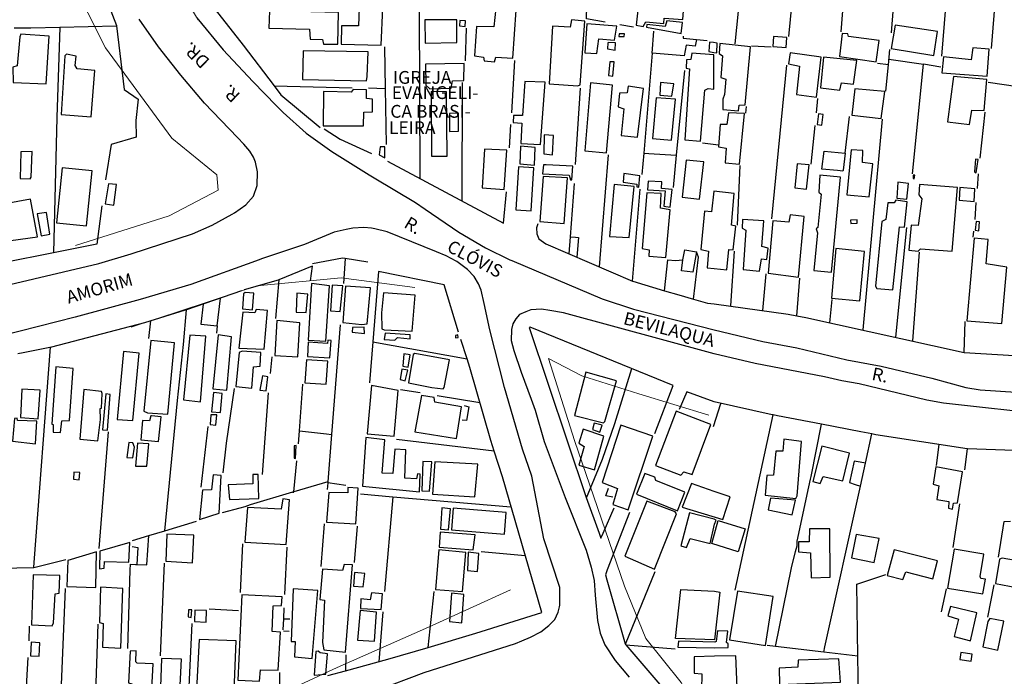
# Model space of a CAD drawing. Units: metres. Extents: x 283102 to 285739, y 1674251 to 1677044.
# Drawn here: x 284428 to 284620, y 1674842 to 1674970 of the extents above; entities that cross this region are included whole.
import ezdxf

# ---------------------------------------------------------------- set-up
doc = ezdxf.new("R2010")
doc.units = ezdxf.units.M
doc.header["$MEASUREMENT"] = 0
doc.layers.add('P-Lim_trac_viario', color=1, linetype='Continuous', lineweight=20)
for name, color, linetype in [('V-EDIFICACAO', 7, 'Continuous'), ('V-LOTE', 1, 'Continuous'), ('V-NOME_DOS_LOGRADOUROS', 7, 'Continuous'), ('V-QUADRA', 2, 'Continuous')]:
    doc.layers.add(name, color=color, linetype=linetype)
doc.styles.add('DIMLOTE', font='romans.shx')

msp = doc.modelspace()

# ---------------------------------------------------------------- linework, layer by layer
at = {"layer": 'P-Lim_trac_viario'}
for points in [[(284438.707, 1674925.954), (284457.044, 1674931.731), (284466.57, 1674936.71), (284466.344, 1674939.72), (284457.532, 1674946.921), (284444.554, 1674964.567), (284434.139, 1674985.229), (284429.764, 1675005.305), (284428.619, 1675018.056)], [(284462.671, 1674970.005), (284453.639, 1674984.856), (284447.859, 1675001.803), (284446.25, 1675018.735), (284479.2, 1675018.924), (284491.27, 1675018.33)], [(284505.037, 1674917.753), (284490.649, 1674919.63), (284474.167, 1674918.021), (284449.567, 1674909.941)], [(284651.675, 1674777.034), (284605.229, 1674747.51), (284561.334, 1674719.144), (284547.638, 1674714.171), (284539.522, 1674716.731), (284535.117, 1674721.616), (284534.197, 1674729.727), (284536.986, 1674736.924), (284546.746, 1674745.262), (284557.2, 1674756.609), (284565.106, 1674769.829), (284570.927, 1674786.642), (284571.645, 1674801.722), (284569.341, 1674814.714), (284563.788, 1674828.291), (284557.073, 1674840.589), (284550.123, 1674849.188), (284545.956, 1674859.393), (284536.24, 1674887.825), (284531.16, 1674903.831), (284537.656, 1674900.463), (284548.791, 1674896.969), (284562.476, 1674892.773)], [(284337.625, 1674867.447), (284356.873, 1674849.334), (284367.3, 1674838.881), (284383.528, 1674828.651), (284398.84, 1674822.022), (284416.937, 1674819.22), (284442.001, 1674822.79), (284462.2, 1674830.645), (284489.836, 1674843.481), (284507.716, 1674851.35), (284523.735, 1674858.64)]]:
    msp.add_lwpolyline(points, dxfattribs=at)
at = {"layer": 'V-EDIFICACAO'}
for points in [[(284494.167, 1674972.359), (284493.997, 1674968.819), (284490.667, 1674968.818), (284490.647, 1674965.228), (284498.467, 1674965.039), (284498.767, 1674972.329), (284494.167, 1674972.359)], [(284520.857, 1674972.259), (284520.427, 1674968.649), (284517.057, 1674968.679), (284516.697, 1674962.959), (284518.457, 1674962.699), (284518.587, 1674961.979), (284520.567, 1674961.829), (284520.827, 1674962.699), (284524.187, 1674962.549), (284524.837, 1674971.909), (284520.857, 1674972.259)], [(284548.997, 1674972.75), (284548.627, 1674972.5), (284548.287, 1674968.97), (284549.657, 1674968.71), (284550.117, 1674969.59), (284553.657, 1674969.26), (284553.747, 1674970.34), (284557.347, 1674970.04), (284557.517, 1674971.76), (284548.997, 1674972.75)], [(284476.617, 1674971.788), (284476.517, 1674968.378), (284484.407, 1674968.188), (284484.577, 1674966.218), (284486.967, 1674966.148), (284487.177, 1674965.258), (284489.957, 1674965.248), (284490.127, 1674971.468), (284476.617, 1674971.788)], [(284506.997, 1674969.979), (284507.027, 1674965.479), (284513.247, 1674965.559), (284513.217, 1674970.029), (284506.997, 1674969.979)], [(284535.657, 1674970.03), (284535.367, 1674968.57), (284531.917, 1674968.77), (284531.237, 1674957.499), (284536.847, 1674957.1), (284537.287, 1674957.3), (284538.207, 1674969.73), (284535.657, 1674970.03)], [(284513.777, 1674969.849), (284513.737, 1674968.809), (284514.867, 1674968.729), (284514.887, 1674969.779), (284513.777, 1674969.849)], [(284538.617, 1674969.21), (284538.207, 1674963.56), (284540.547, 1674963.4), (284540.947, 1674966.3), (284544.057, 1674966.02), (284544.457, 1674968.74), (284538.617, 1674969.21)], [(284554.267, 1674969.83), (284553.957, 1674968.68), (284550.347, 1674969.07), (284550.257, 1674968.6), (284557.047, 1674967.33), (284557.287, 1674969.48), (284554.267, 1674969.83)], [(284598.877, 1674968.971), (284598.067, 1674964.401), (284606.417, 1674963.051), (284607.147, 1674967.721), (284598.877, 1674968.971)], [(284428.067, 1674967.207), (284427.847, 1674966.707), (284427.307, 1674961.027), (284426.487, 1674960.777), (284426.527, 1674957.747), (284433.017, 1674957.497), (284433.577, 1674966.837), (284428.067, 1674967.207)], [(284544.917, 1674967.28), (284544.887, 1674966.75), (284545.917, 1674966.72), (284545.957, 1674967.24), (284544.917, 1674967.28)], [(284575.107, 1674966.781), (284574.937, 1674964.801), (284577.557, 1674964.571), (284577.667, 1674966.531), (284575.107, 1674966.781)], [(284589.757, 1674966.721), (284589.597, 1674967.291), (284588.477, 1674967.351), (284587.967, 1674962.831), (284595.157, 1674961.791), (284595.757, 1674966.001), (284589.757, 1674966.721)], [(284542.837, 1674965.61), (284542.717, 1674965.5), (284542.627, 1674964.36), (284544.127, 1674964.09), (284544.237, 1674965.49), (284542.837, 1674965.61)], [(284563.407, 1674963.62), (284564.017, 1674963.55), (284564.107, 1674965.47), (284563.397, 1674965.56), (284562.597, 1674965.64), (284562.427, 1674963.8), (284563.407, 1674963.62)], [(284564.627, 1674965.41), (284564.447, 1674963.42), (284565.137, 1674963), (284564.777, 1674958.74), (284565.797, 1674958.4), (284565.537, 1674955.42), (284565.177, 1674954.51), (284565.177, 1674952.46), (284568.257, 1674952.21), (284568.397, 1674953.33), (284569.547, 1674953.38), (284570.567, 1674964.76), (284564.627, 1674965.41)], [(284608.287, 1674962.771), (284607.987, 1674959.641), (284616.857, 1674958.972), (284617.197, 1674964.292), (284614.047, 1674964.522), (284613.687, 1674962.211), (284608.287, 1674962.771)], [(284436.977, 1674963.277), (284436.647, 1674962.997), (284435.887, 1674951.527), (284441.797, 1674951.057), (284442.467, 1674960.127), (284439.017, 1674960.407), (284438.637, 1674961.107), (284438.827, 1674962.887), (284436.977, 1674963.277)], [(284483.217, 1674963.918), (284483.087, 1674958.338), (284495.547, 1674958.119), (284495.707, 1674958.909), (284495.917, 1674963.739), (284483.217, 1674963.918)], [(284563.417, 1674956.49), (284563.407, 1674963.15), (284559.147, 1674963.5), (284558.937, 1674962.27), (284558.097, 1674962.17), (284558.007, 1674960.54), (284558.687, 1674960.44), (284557.777, 1674946.54), (284560.817, 1674946.29), (284561.687, 1674956.25), (284562.307, 1674956.62), (284563.417, 1674956.49)], [(284578.337, 1674963.531), (284578.007, 1674961.391), (284580.187, 1674960.961), (284579.557, 1674955.391), (284583.497, 1674954.901), (284584.417, 1674962.711), (284578.337, 1674963.531)], [(284584.867, 1674962.691), (284584.287, 1674956.751), (284588.047, 1674956.251), (284588.347, 1674957.701), (284590.727, 1674957.431), (284591.377, 1674962.081), (284584.867, 1674962.691)], [(284507.097, 1674961.329), (284507.157, 1674957.259), (284507.917, 1674956.519), (284512.147, 1674956.629), (284512.367, 1674958.109), (284514.587, 1674958.139), (284514.647, 1674961.479), (284507.097, 1674961.329)], [(284543.127, 1674961.8), (284542.867, 1674959.13), (284543.677, 1674958.99), (284543.987, 1674961.77), (284543.127, 1674961.8)], [(284610.277, 1674958.911), (284609.107, 1674950.081), (284613.377, 1674949.541), (284613.857, 1674952.341), (284616.237, 1674952.282), (284616.787, 1674958.352), (284610.277, 1674958.911)], [(284526.487, 1674957.979), (284526.037, 1674951.289), (284524.317, 1674951.299), (284524.197, 1674949.979), (284525.927, 1674949.819), (284525.727, 1674945.879), (284529.597, 1674945.669), (284530.507, 1674957.849), (284526.487, 1674957.979)], [(284539.307, 1674957.67), (284538.207, 1674944.43), (284542.487, 1674944), (284543.657, 1674957.27), (284539.307, 1674957.67)], [(284546.697, 1674957.02), (284546.497, 1674955.76), (284544.977, 1674955.71), (284544.727, 1674953.02), (284545.847, 1674952.61), (284545.357, 1674947.42), (284548.497, 1674947.09), (284549.667, 1674956.58), (284546.697, 1674957.02)], [(284553.037, 1674957.74), (284552.867, 1674955.32), (284555.207, 1674955.09), (284555.597, 1674957.51), (284553.037, 1674957.74)], [(284590.957, 1674956.521), (284590.377, 1674951.351), (284596.117, 1674950.751), (284596.817, 1674955.981), (284590.957, 1674956.521)], [(284487.147, 1674955.988), (284487.087, 1674949.328), (284495.017, 1674949.269), (284495.047, 1674951.959), (284496.777, 1674952.029), (284496.777, 1674954.489), (284495.587, 1674954.619), (284495.567, 1674956.349), (284492.987, 1674956.399), (284492.577, 1674955.859), (284487.147, 1674955.988)], [(284508.227, 1674955.989), (284508.257, 1674943.399), (284511.357, 1674943.379), (284511.187, 1674955.969), (284508.227, 1674955.989)], [(284552.157, 1674954.76), (284551.457, 1674946.83), (284555.177, 1674946.53), (284555.927, 1674954.49), (284552.157, 1674954.76)], [(284511.777, 1674951.679), (284511.807, 1674948.219), (284513.547, 1674948.269), (284513.557, 1674951.749), (284511.777, 1674951.679)], [(284566.277, 1674951.86), (284565.997, 1674949.56), (284564.667, 1674949.59), (284564.337, 1674945.19), (284565.827, 1674944.91), (284565.627, 1674942.08), (284568.477, 1674941.78), (284569.397, 1674951.68), (284566.277, 1674951.86)], [(284583.857, 1674951.621), (284583.627, 1674949.531), (284584.537, 1674949.441), (284584.777, 1674951.541), (284583.857, 1674951.621)], [(284530.317, 1674947.529), (284530.237, 1674943.799), (284531.887, 1674943.66), (284532.137, 1674947.39), (284530.317, 1674947.529)], [(284498.217, 1674945.219), (284498.057, 1674943.649), (284499.167, 1674943.049), (284499.167, 1674945.169), (284498.217, 1674945.219)], [(284525.657, 1674945.329), (284525.507, 1674941.849), (284528.417, 1674941.589), (284528.547, 1674945.089), (284525.657, 1674945.329)], [(284428.057, 1674944.227), (284427.888, 1674939.037), (284429.868, 1674938.937), (284430.038, 1674939.247), (284430.227, 1674944.267), (284428.057, 1674944.227)], [(284518.657, 1674944.749), (284518.148, 1674937.209), (284522.458, 1674936.869), (284523.017, 1674944.549), (284518.657, 1674944.749)], [(284590.257, 1674944.621), (284589.418, 1674935.841), (284593.778, 1674935.401), (284594.517, 1674941.861), (284592.497, 1674942.131), (284592.547, 1674944.481), (284590.257, 1674944.621)], [(284436.097, 1674941.127), (284435.008, 1674930.357), (284440.858, 1674929.757), (284441.957, 1674940.517), (284436.097, 1674941.127)], [(284525.247, 1674941.319), (284524.738, 1674932.919), (284527.778, 1674932.669), (284528.297, 1674941.119), (284525.247, 1674941.319)], [(284530.687, 1674941.659), (284530.147, 1674941.709), (284529.968, 1674939.919), (284535.198, 1674939.65), (284535.408, 1674938.75), (284535.718, 1674938.74), (284535.887, 1674941.42), (284530.687, 1674941.659)], [(284558.007, 1674942.59), (284557.248, 1674935.36), (284560.658, 1674934.97), (284561.457, 1674942.26), (284558.007, 1674942.59)], [(284579.687, 1674941.901), (284579.248, 1674937.181), (284581.548, 1674936.931), (284582.047, 1674941.651), (284579.687, 1674941.901)], [(284614.537, 1674942.772), (284614.347, 1674940.312), (284614.718, 1674940.092), (284615.107, 1674942.692), (284614.537, 1674942.772)], [(284530.068, 1674939.399), (284529.438, 1674930.609), (284534.218, 1674930.24), (284534.818, 1674939.12), (284530.068, 1674939.399)], [(284545.878, 1674939.98), (284545.718, 1674938.29), (284548.398, 1674937.92), (284548.398, 1674937.38), (284548.758, 1674937.34), (284549.008, 1674939.54), (284545.878, 1674939.98)], [(284584.168, 1674939.651), (284583.918, 1674936.341), (284584.428, 1674935.981), (284583.758, 1674929.471), (284583.448, 1674929.181), (284583.698, 1674928.381), (284582.968, 1674921.051), (284586.418, 1674920.711), (284588.188, 1674939.261), (284584.168, 1674939.651)], [(284602.368, 1674939.651), (284602.368, 1674939.011), (284602.598, 1674938.971), (284602.718, 1674939.641), (284602.368, 1674939.651)], [(284445.178, 1674937.987), (284444.548, 1674934.067), (284446.218, 1674933.797), (284446.718, 1674937.817), (284445.178, 1674937.987)], [(284543.968, 1674937.87), (284543.048, 1674927.71), (284546.888, 1674927.5), (284547.848, 1674937.44), (284543.968, 1674937.87)], [(284550.578, 1674938.51), (284550.498, 1674936.82), (284553.948, 1674936.58), (284553.698, 1674933.59), (284554.908, 1674933.43), (284555.278, 1674936.88), (284553.228, 1674937.04), (284553.248, 1674938.35), (284550.578, 1674938.51)], [(284599.408, 1674938.291), (284599.158, 1674935.191), (284601.128, 1674935.001), (284601.448, 1674938.051), (284599.408, 1674938.291)], [(284603.638, 1674937.811), (284603.458, 1674935.841), (284604.078, 1674935.071), (284603.358, 1674929.861), (284601.978, 1674929.901), (284601.518, 1674925.011), (284603.378, 1674924.831), (284603.838, 1674925.291), (284610.008, 1674924.801), (284611.028, 1674937.241), (284603.638, 1674937.811)], [(284611.518, 1674937.281), (284611.378, 1674934.791), (284614.268, 1674934.512), (284614.448, 1674936.992), (284611.518, 1674937.281)], [(284550.368, 1674936.23), (284549.418, 1674925.33), (284550.828, 1674925.05), (284550.748, 1674923.87), (284554.038, 1674923.56), (284554.918, 1674932.9), (284553.028, 1674933.23), (284553.128, 1674936.08), (284550.368, 1674936.23)], [(284563.448, 1674936.56), (284562.998, 1674932.52), (284561.598, 1674932.63), (284560.898, 1674925.15), (284562.388, 1674924.85), (284562.108, 1674921.54), (284563.468, 1674921.43), (284565.958, 1674921.14), (284566.378, 1674925.17), (284567.198, 1674925.08), (284567.718, 1674929.73), (284566.858, 1674929.89), (284567.428, 1674936.09), (284563.448, 1674936.56)], [(284424.968, 1674934.067), (284426.088, 1674926.897), (284431.278, 1674927.647), (284429.918, 1674934.957), (284424.968, 1674934.067)], [(284596.258, 1674930.621), (284594.998, 1674917.991), (284595.258, 1674917.541), (284598.398, 1674917.251), (284599.718, 1674929.561), (284600.708, 1674929.491), (284601.198, 1674934.451), (284598.978, 1674934.771), (284598.668, 1674934.231), (284597.428, 1674934.281), (284597.028, 1674931.021), (284596.258, 1674930.621)], [(284431.258, 1674932.127), (284431.998, 1674927.797), (284433.728, 1674928.157), (284433.068, 1674932.367), (284431.258, 1674932.127)], [(284578.378, 1674931.901), (284578.098, 1674930.491), (284574.988, 1674930.751), (284574.028, 1674920.531), (284580.008, 1674919.741), (284581.108, 1674931.591), (284578.378, 1674931.901)], [(284569.048, 1674931.02), (284568.968, 1674929.34), (284569.668, 1674928.92), (284569.158, 1674921.26), (284572.378, 1674920.93), (284572.728, 1674923.32), (284573.798, 1674923.221), (284574.068, 1674925.431), (284572.798, 1674925.75), (284573.178, 1674930.751), (284569.048, 1674931.02)], [(284590.118, 1674930.901), (284590.218, 1674930.241), (284591.458, 1674930.311), (284591.458, 1674930.941), (284590.118, 1674930.901)], [(284614.698, 1674930.642), (284614.508, 1674928.902), (284615.178, 1674928.802), (284615.368, 1674930.542), (284614.698, 1674930.642)], [(284616.658, 1674922.342), (284617.038, 1674927.112), (284614.328, 1674927.372), (284612.878, 1674911.191), (284619.698, 1674910.682), (284620.698, 1674921.722), (284616.658, 1674922.342)], [(284587.268, 1674925.331), (284586.438, 1674915.611), (284591.978, 1674915.131), (284592.878, 1674924.781), (284587.268, 1674925.331)], [(284484.158, 1674907.408), (284487.628, 1674907.258), (284488.358, 1674918.068), (284484.848, 1674918.518), (284484.158, 1674907.408)], [(284488.898, 1674918.158), (284488.518, 1674913.168), (284490.448, 1674913.018), (284490.948, 1674918.019), (284488.898, 1674918.158)], [(284491.468, 1674918.009), (284490.958, 1674910.889), (284494.648, 1674910.499), (284495.698, 1674910.649), (284496.368, 1674917.659), (284491.468, 1674918.009)], [(284471.898, 1674916.738), (284471.558, 1674916.478), (284471.378, 1674913.528), (284473.318, 1674913.348), (284473.578, 1674916.608), (284471.898, 1674916.738)], [(284481.988, 1674916.598), (284481.858, 1674912.928), (284483.788, 1674912.828), (284484.108, 1674916.438), (284481.988, 1674916.598)], [(284498.898, 1674916.659), (284498.498, 1674912.779), (284498.538, 1674909.629), (284499.048, 1674909.449), (284504.528, 1674909.179), (284505.068, 1674916.209), (284498.898, 1674916.659)], [(284471.418, 1674912.928), (284470.648, 1674905.898), (284475.578, 1674905.648), (284476.218, 1674913.238), (284474.048, 1674913.408), (284473.758, 1674912.748), (284471.418, 1674912.928)], [(284478.078, 1674911.248), (284477.658, 1674904.428), (284482.168, 1674904.168), (284482.578, 1674910.848), (284478.078, 1674911.248)], [(284461.038, 1674908.408), (284459.799, 1674895.758), (284463.129, 1674895.398), (284464.198, 1674908.198), (284461.038, 1674908.408)], [(284466.578, 1674908.448), (284465.559, 1674897.958), (284468.319, 1674897.648), (284469.208, 1674908.078), (284466.578, 1674908.448)], [(284492.858, 1674909.909), (284492.758, 1674908.969), (284495.198, 1674908.719), (284495.128, 1674909.949), (284492.858, 1674909.909)], [(284499.198, 1674908.789), (284499.008, 1674907.589), (284501.128, 1674907.409), (284501.628, 1674907.949), (284504.088, 1674907.679), (284504.078, 1674908.489), (284499.198, 1674908.789)], [(284512.988, 1674908.369), (284512.988, 1674907.919), (284513.478, 1674907.929), (284513.398, 1674908.459), (284512.988, 1674908.369)], [(284453.428, 1674907.368), (284452.089, 1674893.588), (284452.759, 1674893.248), (284456.759, 1674892.958), (284458.038, 1674906.918), (284453.428, 1674907.368)], [(284484.158, 1674907.018), (284484.058, 1674904.238), (284488.418, 1674903.958), (284488.678, 1674907.358), (284487.988, 1674907.448), (284487.928, 1674906.808), (284484.158, 1674907.018)], [(284448.118, 1674905.207), (284446.879, 1674891.947), (284449.889, 1674891.748), (284451.168, 1674904.918), (284448.118, 1674905.207)], [(284471.278, 1674905.298), (284470.718, 1674905.028), (284470.039, 1674898.378), (284473.189, 1674898.078), (284473.528, 1674902.218), (284474.788, 1674902.348), (284474.898, 1674905.038), (284471.278, 1674905.298)], [(284502.868, 1674904.739), (284502.678, 1674902.329), (284503.718, 1674902.129), (284504.088, 1674904.549), (284502.868, 1674904.739)], [(284504.988, 1674904.859), (284504.678, 1674904.649), (284503.779, 1674899.079), (284508.339, 1674898.199), (284510.539, 1674897.949), (284510.749, 1674898.189), (284511.808, 1674903.609), (284504.988, 1674904.859)], [(284483.858, 1674903.608), (284483.518, 1674899.128), (284487.719, 1674898.818), (284487.998, 1674903.308), (284483.858, 1674903.608)], [(284434.908, 1674902.197), (284434.069, 1674891.047), (284434.379, 1674890.937), (284434.329, 1674889.467), (284435.759, 1674889.407), (284436.039, 1674891.677), (284437.519, 1674891.767), (284438.238, 1674901.867), (284434.908, 1674902.197)], [(284502.498, 1674901.769), (284502.168, 1674899.719), (284503.138, 1674899.479), (284503.618, 1674901.589), (284502.498, 1674901.769)], [(284538.398, 1674901.18), (284536.239, 1674892.74), (284541.849, 1674891.29), (284542.149, 1674891.53), (284544.398, 1674899.51), (284538.398, 1674901.18)], [(284475.248, 1674900.488), (284474.759, 1674897.698), (284475.989, 1674897.548), (284476.278, 1674900.268), (284475.248, 1674900.488)], [(284428.259, 1674897.867), (284427.999, 1674892.327), (284431.449, 1674892.067), (284431.839, 1674897.647), (284428.259, 1674897.867)], [(284440.369, 1674897.827), (284439.559, 1674888.117), (284443.059, 1674887.757), (284443.599, 1674891.947), (284443.569, 1674894.107), (284443.819, 1674894.167), (284443.949, 1674897.037), (284443.789, 1674897.387), (284440.369, 1674897.827)], [(284444.649, 1674896.947), (284444.009, 1674889.937), (284444.969, 1674889.877), (284445.509, 1674896.827), (284444.649, 1674896.947)], [(284465.709, 1674897.208), (284465.259, 1674893.428), (284467.029, 1674893.288), (284467.359, 1674897.018), (284465.709, 1674897.208)], [(284496.579, 1674898.589), (284495.729, 1674889.169), (284500.949, 1674888.699), (284501.759, 1674897.599), (284496.579, 1674898.589)], [(284506.349, 1674896.649), (284505.049, 1674889.539), (284513.129, 1674888.239), (284514.139, 1674894.379), (284508.919, 1674895.299), (284508.769, 1674896.249), (284506.349, 1674896.649)], [(284556.059, 1674893.57), (284552.039, 1674882.96), (284556.999, 1674881.06), (284557.549, 1674881.74), (284559.229, 1674881.17), (284562.879, 1674890.95), (284556.059, 1674893.57)], [(284427.409, 1674891.757), (284427.309, 1674892.217), (284426.819, 1674892.147), (284426.429, 1674887.717), (284430.889, 1674887.167), (284431.139, 1674891.587), (284427.409, 1674891.757)], [(284453.549, 1674892.658), (284453.439, 1674892.658), (284453.159, 1674891.688), (284451.839, 1674891.748), (284451.499, 1674887.958), (284454.939, 1674887.618), (284455.459, 1674892.458), (284453.549, 1674892.658)], [(284465.149, 1674892.858), (284465.009, 1674890.948), (284466.129, 1674890.808), (284466.339, 1674892.868), (284465.149, 1674892.858)], [(284540.059, 1674891.22), (284539.739, 1674889.97), (284541.129, 1674889.43), (284541.599, 1674890.82), (284540.059, 1674891.22)], [(284537.929, 1674890.04), (284537.069, 1674887.29), (284538.099, 1674886.68), (284537.079, 1674883.01), (284540.119, 1674882.11), (284541.949, 1674888.67), (284537.929, 1674890.04)], [(284545.279, 1674890.8), (284541.629, 1674879.65), (284544.609, 1674878.48), (284543.679, 1674875.31), (284546.729, 1674874.29), (284551.499, 1674888.71), (284545.279, 1674890.8)], [(284449.109, 1674887.457), (284448.769, 1674884.537), (284449.909, 1674884.438), (284450.229, 1674886.528), (284449.939, 1674887.368), (284449.109, 1674887.457)], [(284450.809, 1674887.328), (284450.419, 1674882.838), (284452.659, 1674882.818), (284453.019, 1674887.178), (284450.809, 1674887.328)], [(284495.469, 1674888.389), (284494.819, 1674878.919), (284505.899, 1674877.829), (284506.039, 1674881.289), (284505.519, 1674881.309), (284505.359, 1674880.369), (284503.089, 1674880.509), (284503.259, 1674885.979), (284501.089, 1674886.159), (284500.729, 1674881.409), (284498.649, 1674881.439), (284499.159, 1674887.979), (284495.469, 1674888.389)], [(284575.579, 1674885.751), (284575.089, 1674881.031), (284573.819, 1674880.981), (284573.489, 1674877.171), (284579.429, 1674876.521), (284579.719, 1674877.021), (284580.559, 1674887.671), (284577.109, 1674888.071), (284576.899, 1674885.781), (284575.579, 1674885.751)], [(284481.419, 1674884.408), (284481.679, 1674884.328), (284481.809, 1674886.828), (284481.459, 1674886.788), (284481.419, 1674884.408)], [(284584.549, 1674886.751), (284582.799, 1674879.801), (284584.199, 1674879.441), (284584.819, 1674880.791), (284588.609, 1674879.951), (284589.959, 1674885.351), (284584.549, 1674886.751)], [(284506.579, 1674883.739), (284506.379, 1674877.999), (284507.869, 1674877.959), (284508.319, 1674883.669), (284506.579, 1674883.739)], [(284508.929, 1674883.669), (284508.439, 1674877.319), (284516.709, 1674876.799), (284517.299, 1674883.229), (284508.929, 1674883.669)], [(284438.369, 1674881.627), (284438.299, 1674880.297), (284439.429, 1674880.147), (284439.589, 1674881.557), (284438.369, 1674881.627)], [(284606.819, 1674882.711), (284606.299, 1674879.291), (284607.389, 1674878.971), (284607.009, 1674876.311), (284609.349, 1674875.931), (284609.259, 1674874.591), (284610.039, 1674874.451), (284610.249, 1674875.601), (284611.049, 1674875.661), (284611.989, 1674881.741), (284606.819, 1674882.711)], [(284465.299, 1674878.198), (284463.559, 1674878.138), (284462.939, 1674872.388), (284466.769, 1674873.638), (284467.179, 1674880.968), (284465.589, 1674881.108), (284465.299, 1674878.198)], [(284468.529, 1674879.158), (284468.789, 1674876.318), (284474.559, 1674876.508), (284474.399, 1674881.188), (284473.339, 1674881.168), (284473.369, 1674879.368), (284468.529, 1674879.158)], [(284552.089, 1674880.04), (284551.879, 1674880.68), (284549.939, 1674881.37), (284548.339, 1674877.35), (284556.329, 1674874.1), (284557.799, 1674877.71), (284552.089, 1674880.04)], [(284488.199, 1674877.698), (284487.789, 1674871.888), (284493.459, 1674871.569), (284493.969, 1674878.529), (284491.959, 1674878.629), (284491.899, 1674877.619), (284488.199, 1674877.698)], [(284565.174, 1674872.415), (284566.619, 1674876.86), (284563.529, 1674877.87), (284559.039, 1674879.43), (284557.269, 1674874.78), (284565.174, 1674872.415)], [(284472.349, 1674874.748), (284471.779, 1674867.998), (284479.899, 1674867.498), (284480.529, 1674876.268), (284479.219, 1674876.458), (284478.899, 1674874.428), (284472.349, 1674874.748)], [(284550.369, 1674875.98), (284546.039, 1674865.24), (284551.839, 1674862.71), (284556.159, 1674873.54), (284555.889, 1674873.88), (284550.369, 1674875.98)], [(284574.519, 1674876.551), (284574.079, 1674874.301), (284578.759, 1674873.301), (284579.389, 1674876.181), (284574.519, 1674876.551)], [(284510.009, 1674870.509), (284511.579, 1674870.389), (284511.989, 1674874.479), (284510.299, 1674874.679), (284510.009, 1674870.509)], [(284512.509, 1674874.629), (284512.179, 1674870.389), (284522.529, 1674869.569), (284522.829, 1674873.779), (284512.509, 1674874.629)], [(284563.529, 1674872.46), (284558.699, 1674873.72), (284556.999, 1674867.27), (284558.069, 1674866.93), (284558.789, 1674868.68), (284562.699, 1674867.73), (284563.539, 1674871.5), (284563.869, 1674872.28), (284563.529, 1674872.46)], [(284563.039, 1674867.72), (284564.279, 1674872.18), (284569.569, 1674870.56), (284568.199, 1674866.06), (284563.039, 1674867.72)], [(284509.999, 1674869.949), (284509.769, 1674866.979), (284516.389, 1674866.499), (284516.799, 1674869.429), (284509.999, 1674869.949)], [(284582.109, 1674870.601), (284582.039, 1674868.031), (284579.949, 1674868.011), (284579.959, 1674866.061), (284582.309, 1674865.891), (284582.469, 1674861.031), (284586.169, 1674861.141), (284586.099, 1674870.551), (284582.109, 1674870.601)], [(284456.559, 1674869.508), (284456.399, 1674864.258), (284461.549, 1674863.958), (284461.809, 1674869.338), (284456.559, 1674869.508)], [(284591.269, 1674869.501), (284590.299, 1674864.901), (284594.729, 1674863.981), (284595.759, 1674868.701), (284591.269, 1674869.501)], [(284437.209, 1674864.377), (284437.019, 1674859.327), (284442.679, 1674859.117), (284442.799, 1674866.087), (284437.209, 1674864.377)], [(284443.489, 1674866.247), (284443.409, 1674862.797), (284444.319, 1674862.867), (284444.379, 1674864.187), (284449.159, 1674864.067), (284449.339, 1674867.937), (284443.489, 1674866.247)], [(284509.719, 1674866.449), (284509.059, 1674858.709), (284514.349, 1674858.309), (284514.979, 1674865.989), (284509.719, 1674866.449)], [(284598.649, 1674866.451), (284597.309, 1674861.481), (284600.339, 1674860.701), (284600.939, 1674862.151), (284606.219, 1674860.801), (284607.119, 1674864.301), (284598.649, 1674866.451)], [(284610.369, 1674866.591), (284609.109, 1674859.011), (284616.02, 1674857.862), (284616.539, 1674860.752), (284615.599, 1674860.882), (284615.439, 1674861.292), (284616.169, 1674865.662), (284610.369, 1674866.591)], [(284515.459, 1674865.999), (284515.329, 1674862.419), (284517.249, 1674862.269), (284517.519, 1674865.789), (284515.459, 1674865.999)], [(284619.769, 1674864.832), (284619.249, 1674864.662), (284618.439, 1674859.882), (284622.589, 1674859.132), (284623.499, 1674864.192), (284619.769, 1674864.832)], [(284486.949, 1674862.728), (284486.48, 1674856.778), (284487.38, 1674856.618), (284486.96, 1674848.348), (284487.24, 1674846.958), (284491.49, 1674846.479), (284492.839, 1674863.529), (284491.179, 1674863.609), (284490.869, 1674862.459), (284486.949, 1674862.728)], [(284430.459, 1674861.617), (284430.1, 1674851.857), (284434.16, 1674851.607), (284434.41, 1674852.247), (284434.74, 1674857.897), (284435.54, 1674858.017), (284435.659, 1674861.437), (284430.459, 1674861.617)], [(284493.259, 1674862.029), (284493.059, 1674859.369), (284494.939, 1674859.219), (284495.249, 1674861.829), (284493.259, 1674862.029)], [(284443.599, 1674859.217), (284443.39, 1674852.307), (284444.14, 1674852.117), (284443.97, 1674847.477), (284447.55, 1674847.277), (284447.999, 1674858.937), (284443.599, 1674859.217)], [(284481.249, 1674858.858), (284480.84, 1674848.588), (284481.64, 1674848.558), (284481.53, 1674845.598), (284484.99, 1674845.268), (284486.069, 1674858.548), (284481.249, 1674858.858)], [(284563.57, 1674848.92), (284555.92, 1674849.17), (284557.009, 1674858.75), (284563.549, 1674858.4), (284564.629, 1674858.24), (284563.57, 1674848.92)], [(284568.059, 1674858.39), (284566.49, 1674848.92), (284573.51, 1674847.761), (284575.01, 1674857.331), (284568.059, 1674858.39)], [(284471.2, 1674857.668), (284470.43, 1674841.018), (284474.67, 1674840.828), (284474.85, 1674843.008), (284478.32, 1674842.968), (284478.76, 1674850.388), (284477.14, 1674850.548), (284477.31, 1674855.508), (284478.96, 1674855.598), (284479.08, 1674857.278), (284471.2, 1674857.668)], [(284496.569, 1674858.079), (284496.28, 1674856.739), (284494.47, 1674856.879), (284494.43, 1674854.999), (284498.44, 1674854.809), (284498.7, 1674857.879), (284496.569, 1674858.079)], [(284512.19, 1674857.989), (284511.78, 1674852.449), (284514.21, 1674852.229), (284514.59, 1674857.769), (284512.19, 1674857.989)], [(284460.8, 1674854.788), (284460.71, 1674853.378), (284461.29, 1674853.288), (284461.47, 1674854.738), (284460.8, 1674854.788)], [(284462.01, 1674854.708), (284461.94, 1674852.448), (284464.24, 1674852.338), (284464.34, 1674854.658), (284462.01, 1674854.708)], [(284494.34, 1674854.609), (284493.81, 1674848.849), (284497.13, 1674848.619), (284497.5, 1674854.299), (284494.34, 1674854.609)], [(284609.69, 1674855.441), (284609.18, 1674853.581), (284611.22, 1674852.941), (284610.42, 1674849.531), (284613.55, 1674848.671), (284614.79, 1674854.152), (284609.69, 1674855.441)], [(284617.39, 1674853.092), (284616.99, 1674852.482), (284616, 1674847.542), (284618.89, 1674846.892), (284620.11, 1674852.542), (284617.39, 1674853.092)], [(284563.66, 1674848.43), (284556.56, 1674848.64), (284556.43, 1674847.46), (284563.57, 1674847.36), (284566.25, 1674847.43), (284566.25, 1674848.09), (284565.92, 1674848.38), (284566.18, 1674850.62), (284564.12, 1674850.66), (284563.91, 1674848.54), (284563.66, 1674848.43)], [(284462.86, 1674848.988), (284462.37, 1674839.248), (284469.71, 1674838.948), (284470.14, 1674848.678), (284462.86, 1674848.988)], [(284430.04, 1674848.447), (284429.9, 1674845.767), (284431.61, 1674845.677), (284431.78, 1674848.337), (284430.04, 1674848.447)], [(284450.77, 1674844.328), (284450.53, 1674844.578), (284450.56, 1674846.718), (284449.39, 1674846.707), (284449.06, 1674840.507), (284449.74, 1674840.278), (284449.39, 1674832.287), (284453.23, 1674832.018), (284453.9, 1674844.178), (284450.77, 1674844.328)], [(284455.54, 1674845.278), (284455.07, 1674832.388), (284458.77, 1674832.288), (284459.43, 1674845.118), (284455.54, 1674845.278)], [(284486.16, 1674846.708), (284485.68, 1674846.588), (284485.37, 1674841.998), (284487.64, 1674842.188), (284487.93, 1674846.178), (284486.49, 1674846.368), (284486.16, 1674846.708)], [(284563.58, 1674839.12), (284567.98, 1674839.56), (284567.76, 1674845.78), (284563.57, 1674845.69), (284559.6, 1674845.57), (284559.56, 1674842.4), (284561.07, 1674842.28), (284561, 1674839.14), (284563.58, 1674839.12)], [(284579.93, 1674844.911), (284579.86, 1674843.531), (284576.23, 1674843.341), (284576.27, 1674840.161), (284588.17, 1674840.651), (284587.87, 1674845.201), (284579.93, 1674844.911)], [(284611.72, 1674846.431), (284611.52, 1674845.041), (284613.71, 1674844.731), (284613.91, 1674846.111), (284611.72, 1674846.431)]]:
    msp.add_lwpolyline(points, close=True, dxfattribs=at)
at = {"layer": 'V-LOTE'}
for points in [[(284598.167, 1674967.481), (284600.456, 1674996.771), (284601.826, 1675012.031)], [(284607.967, 1674962.921), (284611.846, 1675010.051)], [(284619.766, 1674991.132), (284617.617, 1674964.392)], [(284589.766, 1674986.701), (284588.277, 1674967.641)], [(284542.207, 1674969.52), (284538.537, 1674970.18), (284538.856, 1674983.12)], [(284442.387, 1674980.257), (284446.747, 1674968.907)], [(284567.597, 1674965.34), (284568.927, 1674978.16)], [(284579.077, 1674977.411), (284578.027, 1674966.731)], [(284465.267, 1674972.958), (284471.497, 1674965.078)], [(284506.078, 1674939.029), (284505.947, 1674972.439)], [(284426.747, 1674968.447), (284429.977, 1674968.457), (284435.657, 1674968.597)], [(284435.657, 1674968.597), (284435.047, 1674950.947), (284434.438, 1674924.507)], [(284435.657, 1674968.597), (284446.757, 1674968.857)], [(284446.747, 1674968.907), (284446.757, 1674968.857)], [(284446.757, 1674968.857), (284448.257, 1674956.377)], [(284515.027, 1674968.369), (284514.867, 1674962.029)], [(284545.057, 1674969.07), (284547.747, 1674968.67)], [(284551.397, 1674963.48), (284551.717, 1674967.82)], [(284560.017, 1674966.17), (284559.847, 1674965.17), (284559.797, 1674964.85), (284558.007, 1674965.06), (284557.657, 1674962.97), (284551.397, 1674963.48)], [(284557.417, 1674966.79), (284557.447, 1674966.44), (284560.017, 1674966.17)], [(284560.017, 1674966.17), (284562.137, 1674965.95)], [(284471.497, 1674965.078), (284477.507, 1674957.118)], [(284499.067, 1674964.699), (284499.207, 1674956.569)], [(284574.607, 1674964.671), (284570.787, 1674964.87)], [(284597.537, 1674961.211), (284597.847, 1674964.201)], [(284551.397, 1674963.48), (284549.727, 1674943.96)], [(284597.657, 1674962.341), (284604.417, 1674961.361)], [(284524.497, 1674962.039), (284523.887, 1674951.819)], [(284577.657, 1674961.151), (284574.718, 1674931.141)], [(284597.537, 1674961.211), (284595.387, 1674961.501)], [(284597.007, 1674956.071), (284597.537, 1674961.211)], [(284602.238, 1674939.901), (284604.417, 1674961.361)], [(284604.417, 1674961.361), (284604.427, 1674961.411), (284607.817, 1674960.801)], [(284557.677, 1674960.09), (284556.077, 1674943.54)], [(284477.507, 1674957.118), (284478.847, 1674955.348)], [(284477.507, 1674957.118), (284492.747, 1674956.739)], [(284495.947, 1674956.709), (284499.207, 1674956.569)], [(284499.207, 1674956.569), (284499.387, 1674945.669)], [(284514.268, 1674934.649), (284514.327, 1674957.739)], [(284536.377, 1674941.72), (284537.367, 1674956.68)], [(284626.577, 1674956.372), (284625.527, 1674956.522), (284617.057, 1674957.732)], [(284448.257, 1674956.377), (284450.957, 1674954.508), (284450.537, 1674950.348), (284450.567, 1674947.058), (284445.667, 1674945.647), (284444.598, 1674938.727)], [(284478.847, 1674955.348), (284486.497, 1674948.988)], [(284583.657, 1674954.641), (284583.427, 1674951.871)], [(284569.717, 1674951.76), (284569.817, 1674953.06)], [(284589.087, 1674943.951), (284589.947, 1674951.151)], [(284616.367, 1674951.972), (284615.407, 1674943.012)], [(284523.707, 1674949.589), (284523.417, 1674944.999)], [(284583.177, 1674949.351), (284582.377, 1674941.791)], [(284592.618, 1674909.451), (284596.357, 1674950.601)], [(284487.297, 1674948.738), (284490.427, 1674946.688)], [(284490.427, 1674946.688), (284496.547, 1674943.899), (284496.547, 1674943.869)], [(284561.247, 1674945.99), (284564.347, 1674945.56)], [(284542.787, 1674943.62), (284541.058, 1674921.77)], [(284549.727, 1674943.96), (284549.368, 1674939.81)], [(284549.727, 1674943.96), (284550.727, 1674943.89), (284556.077, 1674943.54)], [(284556.077, 1674943.54), (284555.468, 1674937.26)], [(284588.667, 1674940.451), (284587.567, 1674940.561), (284584.557, 1674940.851), (284584.987, 1674944.351), (284589.087, 1674943.951)], [(284589.087, 1674943.951), (284589.097, 1674943.951), (284588.687, 1674940.611), (284588.667, 1674940.451)], [(284499.687, 1674942.429), (284522.348, 1674930.259)], [(284568.028, 1674929.9), (284568.607, 1674941.56)], [(284615.098, 1674939.902), (284614.868, 1674937.072)], [(284535.408, 1674927.64), (284536.208, 1674938.05)], [(284522.348, 1674930.259), (284522.928, 1674936.409)], [(284547.558, 1674918.94), (284549.048, 1674936.96)], [(284443.878, 1674933.697), (284442.888, 1674926.207)], [(284614.598, 1674934.332), (284614.408, 1674931.022)], [(284529.048, 1674930.149), (284528.818, 1674929.359), (284528.848, 1674928.179), (284529.228, 1674927.229)], [(284535.148, 1674924.31), (284535.408, 1674927.64)], [(284535.408, 1674927.64), (284536.408, 1674927.56), (284536.998, 1674927.51), (284536.678, 1674923.65)], [(284598.998, 1674908.021), (284601.168, 1674929.421)], [(284614.178, 1674928.732), (284614.058, 1674927.582)], [(284442.888, 1674926.207), (284434.438, 1674924.507)], [(284529.228, 1674927.229), (284530.618, 1674926.259)], [(284530.618, 1674926.259), (284547.558, 1674918.94)], [(284434.438, 1674924.507), (284424.598, 1674922.537), (284423.658, 1674922.347)], [(284557.378, 1674923.13), (284557.748, 1674925.07), (284560.048, 1674924.69), (284559.358, 1674920.73), (284557.098, 1674920.99), (284557.378, 1674923.13)], [(284559.458, 1674915.46), (284560.458, 1674923.62), (284560.048, 1674924.69)], [(284566.758, 1674914.14), (284567.478, 1674924.85)], [(284603.568, 1674924.601), (284602.248, 1674907.311)], [(284484.948, 1674921.908), (284478.428, 1674919.238)], [(284484.948, 1674921.908), (284484.548, 1674919.018)], [(284484.998, 1674921.928), (284484.948, 1674921.908)], [(284490.898, 1674923.439), (284484.998, 1674922.368)], [(284491.408, 1674923.359), (284490.898, 1674923.439)], [(284491.408, 1674923.359), (284491.108, 1674918.509)], [(284495.818, 1674922.649), (284491.408, 1674923.359)], [(284553.828, 1674917.1), (284554.478, 1674923.15), (284555.928, 1674922.99), (284557.378, 1674923.13)], [(284497.948, 1674920.829), (284496.818, 1674907.079)], [(284513.558, 1674908.969), (284510.768, 1674918.239), (284497.948, 1674920.829)], [(284573.008, 1674913.201), (284573.638, 1674920.401)], [(284478.288, 1674919.178), (284471.678, 1674917.278)], [(284478.428, 1674919.238), (284477.798, 1674911.668)], [(284478.428, 1674919.238), (284478.288, 1674919.178)], [(284547.558, 1674918.94), (284547.588, 1674918.93)], [(284547.588, 1674918.93), (284553.828, 1674917.1)], [(284579.618, 1674912.181), (284580.268, 1674919.521)], [(284471.148, 1674917.088), (284460.378, 1674913.348)], [(284553.828, 1674917.1), (284556.578, 1674916.3)], [(284556.578, 1674916.3), (284559.458, 1674915.46)], [(284463.638, 1674914.478), (284463.238, 1674910.588), (284466.398, 1674910.238), (284466.238, 1674908.818)], [(284466.398, 1674910.218), (284467.078, 1674915.668)], [(284559.458, 1674915.46), (284562.178, 1674914.66)], [(284562.178, 1674914.66), (284563.478, 1674914.54)], [(284563.478, 1674914.54), (284577.948, 1674912.491)], [(284586.098, 1674910.851), (284586.538, 1674915.351)], [(284460.148, 1674913.268), (284452.208, 1674910.848), (284434.018, 1674906.077), (284428.468, 1674904.977), (284427.478, 1674904.777)], [(284456.189, 1674870.218), (284458.629, 1674895.668), (284459.838, 1674906.608), (284460.378, 1674913.348)], [(284460.378, 1674913.348), (284460.148, 1674913.268)], [(284577.948, 1674912.491), (284579.618, 1674912.181)], [(284453.368, 1674911.198), (284452.988, 1674907.788)], [(284490.398, 1674910.428), (284488.739, 1674889.028)], [(284579.618, 1674912.181), (284581.438, 1674911.851)], [(284581.438, 1674911.851), (284612.358, 1674905.021), (284622.088, 1674904.432)], [(284612.478, 1674911.091), (284612.258, 1674905.051)], [(284555.499, 1674898.57), (284527.528, 1674909.989), (284527.348, 1674909.899), (284538.489, 1674876.71), (284540.999, 1674869.76), (284541.369, 1674868.73)], [(284496.818, 1674907.079), (284496.169, 1674899.089)], [(284496.818, 1674907.079), (284515.218, 1674903.789)], [(284515.218, 1674903.789), (284514.018, 1674907.559)], [(284430.589, 1674863.027), (284430.669, 1674864.027), (284433.838, 1674906.037)], [(284477.048, 1674904.178), (284476.728, 1674900.948)], [(284515.758, 1674902.079), (284515.218, 1674903.789)], [(284519.849, 1674887.859), (284515.758, 1674902.079)], [(284538.529, 1674876.61), (284541.709, 1674884.21), (284544.119, 1674891.18), (284547.408, 1674901.87)], [(284482.459, 1674889.708), (284483.129, 1674898.818)], [(284467.579, 1674881.538), (284468.189, 1674887.308), (284469.779, 1674898.008)], [(284476.379, 1674897.158), (284475.189, 1674881.168)], [(284502.219, 1674897.779), (284506.049, 1674897.239)], [(284551.939, 1674889.17), (284555.499, 1674898.57)], [(284558.149, 1674897.35), (284556.629, 1674893.92)], [(284563.499, 1674895.38), (284558.149, 1674897.35)], [(284509.369, 1674896.649), (284517.699, 1674895.269)], [(284563.359, 1674890.57), (284564.789, 1674895.07)], [(284574.799, 1674892.861), (284563.499, 1674895.38)], [(284514.679, 1674894.679), (284515.549, 1674894.399), (284515.139, 1674891.729), (284514.259, 1674891.789)], [(284567.589, 1674858.63), (284575.009, 1674892.821)], [(284575.009, 1674892.821), (284574.799, 1674892.861)], [(284575.899, 1674892.651), (284575.009, 1674892.821)], [(284584.499, 1674891.001), (284575.899, 1674892.651)], [(284445.109, 1674889.497), (284443.299, 1674866.767)], [(284463.279, 1674878.688), (284464.649, 1674890.548)], [(284482.269, 1674887.188), (284482.459, 1674889.708)], [(284482.459, 1674889.708), (284487.739, 1674889.138), (284488.739, 1674889.028)], [(284575.46, 1674847.571), (284578.609, 1674862.981), (284579.419, 1674866.161), (284579.699, 1674867.241), (284579.699, 1674868.161), (284581.999, 1674878.771), (284582.319, 1674880.251), (284582.419, 1674880.771), (284584.499, 1674891.001)], [(284592.169, 1674889.531), (284584.499, 1674891.001)], [(284594.329, 1674889.121), (284592.169, 1674889.531)], [(284593.069, 1674883.391), (284594.329, 1674889.121)], [(284595.109, 1674888.971), (284594.329, 1674889.121)], [(284488.739, 1674889.028), (284488.029, 1674879.768)], [(284520.529, 1674885.719), (284501.439, 1674888.029)], [(284520.529, 1674885.719), (284519.849, 1674887.859)], [(284612.939, 1674886.191), (284595.109, 1674888.971)], [(284522.119, 1674880.769), (284520.529, 1674885.719)], [(284520.539, 1674885.719), (284520.529, 1674885.719)], [(284606.909, 1674882.981), (284607.449, 1674887.041)], [(284612.939, 1674886.191), (284612.429, 1674882.131)], [(284612.999, 1674886.181), (284612.939, 1674886.191)], [(284633.739, 1674885.672), (284622.139, 1674885.852), (284612.999, 1674886.181)], [(284481.409, 1674877.818), (284481.949, 1674883.858)], [(284593.069, 1674883.391), (284592.029, 1674883.571), (284590.859, 1674883.771), (284589.959, 1674879.621), (284591.039, 1674879.271), (284592.079, 1674878.941)], [(284592.079, 1674878.941), (284593.069, 1674883.391)], [(284488.029, 1674879.768), (284481.409, 1674877.818)], [(284488.009, 1674879.538), (284487.909, 1674878.248)], [(284488.029, 1674879.768), (284488.009, 1674879.538)], [(284491.559, 1674879.059), (284488.009, 1674879.538)], [(284516.91, 1674850.169), (284529.81, 1674854.209), (284522.119, 1674880.769)], [(284481.099, 1674877.728), (284472.819, 1674875.298), (284471.819, 1674874.858), (284470.819, 1674874.598), (284467.389, 1674873.688)], [(284481.409, 1674877.818), (284481.099, 1674877.728)], [(284481.099, 1674877.728), (284481.399, 1674877.728), (284481.409, 1674877.818)], [(284543.679, 1674876.77), (284542.359, 1674877.05), (284542.869, 1674878.52)], [(284584.92, 1674846.491), (284585.14, 1674847.501), (284592.079, 1674878.941)], [(284494.419, 1674877.399), (284500.729, 1674876.859)], [(284500.729, 1674876.859), (284499.089, 1674858.359)], [(284500.729, 1674876.859), (284523.789, 1674874.879)], [(284541.369, 1674868.73), (284541.799, 1674869.76), (284543.959, 1674874.71)], [(284546.949, 1674873.79), (284542.619, 1674862.59), (284542.239, 1674861.61)], [(284611.419, 1674875.441), (284610.099, 1674866.911)], [(284456.189, 1674870.218), (284462.359, 1674872.068)], [(284619.059, 1674865.062), (284620.189, 1674871.992), (284621.399, 1674872.052)], [(284453.049, 1674869.278), (284456.189, 1674870.218)], [(284486.689, 1674863.208), (284487.349, 1674871.558)], [(284493.759, 1674871.079), (284493.169, 1674863.979)], [(284449.879, 1674868.328), (284453.049, 1674869.278)], [(284450.729, 1674863.608), (284452.659, 1674863.528), (284453.049, 1674869.278)], [(284449.819, 1674867.158), (284450.909, 1674866.938), (284450.729, 1674863.608)], [(284470.989, 1674858.158), (284471.439, 1674867.618)], [(284480.029, 1674867.028), (284479.57, 1674857.768)], [(284517.979, 1674866.179), (284526.549, 1674865.379)], [(284430.589, 1674863.027), (284430.609, 1674863.027), (284436.839, 1674864.577)], [(284423.899, 1674862.907), (284430.589, 1674863.027)], [(284448.96, 1674847.197), (284449.409, 1674862.537), (284449.439, 1674863.667), (284450.439, 1674863.618), (284450.729, 1674863.608)], [(284456.039, 1674863.878), (284455.26, 1674845.788)], [(284546.16, 1674848.06), (284551.979, 1674862.24)], [(284542.239, 1674861.61), (284542.529, 1674860.59), (284546.1, 1674848.13)], [(284591.58, 1674845.721), (284591.379, 1674859.741), (284597.029, 1674861.671)], [(284435.96, 1674840.127), (284436.759, 1674858.907)], [(284507.65, 1674847.429), (284508.809, 1674858.359)], [(284608.809, 1674858.891), (284607.88, 1674854.381)], [(284616.96, 1674853.302), (284618.199, 1674859.642)], [(284464.86, 1674854.928), (284470.59, 1674854.658)], [(284479.44, 1674855.128), (284479.34, 1674852.978)], [(284479.34, 1674852.978), (284479.24, 1674850.828)], [(284479.34, 1674852.978), (284480.6, 1674852.968)], [(284498.75, 1674854.349), (284498.01, 1674844.619)], [(284429.67, 1674848.727), (284429.73, 1674851.537)], [(284443.09, 1674851.927), (284442.02, 1674821.307)], [(284460.43, 1674828.808), (284461.51, 1674852.068)], [(284479.36, 1674850.678), (284480.45, 1674850.608)], [(284507.65, 1674847.429), (284516.91, 1674850.169)], [(284499.77, 1674845.089), (284507.65, 1674847.429)], [(284546.1, 1674848.13), (284546.26, 1674847.94)], [(284546.26, 1674847.94), (284556.37, 1674836.08)], [(284546.26, 1674847.94), (284555.9, 1674847.14)], [(284575.46, 1674847.571), (284573.84, 1674847.761)], [(284584.92, 1674846.491), (284575.46, 1674847.571)], [(284429.04, 1674837.437), (284429.45, 1674845.427)], [(284491.54, 1674845.989), (284491.44, 1674842.859)], [(284491.44, 1674842.859), (284499.77, 1674845.089)], [(284591.58, 1674845.721), (284584.92, 1674846.491)], [(284591.8, 1674830.081), (284591.58, 1674845.721)], [(284478.61, 1674838.328), (284478.65, 1674842.538)], [(284488.03, 1674841.948), (284491.44, 1674842.859)]]:
    msp.add_lwpolyline(points, dxfattribs=at)
at = {"layer": 'V-QUADRA'}
for points in [[(284423.608, 1674917.767), (284443.278, 1674922.417), (284449.588, 1674924.327), (284461.598, 1674928.208), (284465.398, 1674929.898), (284469.338, 1674932.038), (284469.768, 1674932.328), (284472.028, 1674933.838), (284473.478, 1674935.568), (284474.188, 1674937.618), (284474.307, 1674940.318), (284473.877, 1674942.178), (284473.487, 1674943.148), (284472.787, 1674944.328), (284471.627, 1674945.748), (284470.377, 1674947.038), (284463.907, 1674953.748), (284459.327, 1674959.228), (284454.967, 1674964.758), (284451.127, 1674970.108)], [(284497.54, 1674838.989), (284506.87, 1674842.499), (284524.67, 1674848.169), (284525.93, 1674848.699), (284527.6, 1674849.409), (284529.62, 1674850.439), (284531.19, 1674851.669), (284532.35, 1674852.89), (284532.99, 1674854.3), (284533.27, 1674855.33), (284533.37, 1674855.7), (284533.339, 1674859.09), (284530.209, 1674868.649), (284527.859, 1674880.839), (284526.059, 1674886.169), (284522.529, 1674898.169), (284519.688, 1674909.479), (284518.548, 1674914.619), (284517.988, 1674917.179), (284517.428, 1674918.459), (284516.588, 1674919.889), (284515.318, 1674921.229), (284513.238, 1674922.819), (284513.108, 1674922.889), (284511.138, 1674923.929), (284509.278, 1674924.689), (284499.598, 1674928.609), (284497.188, 1674929.179), (284496.538, 1674929.329), (284495.068, 1674929.419), (284492.888, 1674929.319), (284491.578, 1674929.019), (284489.268, 1674928.498), (284483.478, 1674926.118), (284475.068, 1674923.298), (284474.608, 1674923.128), (284461.248, 1674918.338), (284451.378, 1674915.378), (284438.658, 1674911.907), (284424.308, 1674908.257)]]:
    msp.add_lwpolyline(points, dxfattribs=at)
at = {"layer": 'V-QUADRA', "linetype": 'Continuous'}
for points in [[(284462.437, 1674970.418), (284467.597, 1674964.168), (284473.357, 1674957.938), (284477.987, 1674953.218), (284479.287, 1674951.898), (284483.817, 1674947.838), (284488.827, 1674944.318), (284496.088, 1674939.729), (284497.048, 1674939.119), (284505.138, 1674934.319), (284507.018, 1674933.039), (284513.638, 1674928.509), (284518.808, 1674925.479), (284523.588, 1674923.139), (284523.988, 1674922.969), (284541.618, 1674915.53), (284547.708, 1674913.5), (284563.478, 1674909.46), (284573.038, 1674907.181), (284579.668, 1674905.931), (284589.438, 1674903.591), (284596.158, 1674902.341), (284606.038, 1674900.021), (284612.669, 1674898.201), (284615.499, 1674897.762), (284661.259, 1674894.763)], [(284629.469, 1674892.752), (284608.299, 1674895.111), (284605.019, 1674895.701), (284591.819, 1674898.911), (284588.418, 1674899.461), (284585.058, 1674900.271), (284571.538, 1674902.9), (284563.488, 1674904.79), (284534.078, 1674912.8), (284531.418, 1674913.239), (284529.788, 1674913.509), (284527.688, 1674913.389), (284526.688, 1674912.959), (284525.498, 1674912.449), (284524.758, 1674911.619), (284524.558, 1674911.289), (284524.178, 1674910.639), (284523.878, 1674909.519), (284523.868, 1674907.399), (284524.368, 1674905.399), (284525.768, 1674901.159), (284527.719, 1674895.909), (284528.519, 1674893.749), (284530.279, 1674887.659), (284534.379, 1674876.73), (284538.479, 1674866.39), (284539.489, 1674863.06), (284540.039, 1674860.47), (284540.28, 1674857.64), (284540.69, 1674852.65), (284541.24, 1674850.2), (284542.14, 1674847.89), (284544.15, 1674844.87), (284546.88, 1674841.61)]]:
    msp.add_lwpolyline(points, dxfattribs=at)

# ---------------------------------------------------------------- texts
at = {"layer": 'V-NOME_DOS_LOGRADOUROS', "style": 'DIMLOTE'}
for s, rotation, p in [('DR.', 135.83473, (284465.117, 1674962.068)), ('IGREJA ', 0.00139, (284500.756, 1674957.509)), ('R.', 135.83473, (284471.087, 1674955.418)), ('EVANGELI-', 0.00139, (284500.516, 1674954.539)), ('CA BRASI-', 0.00139, (284500.226, 1674950.879)), ('LEIRA', 0.00139, (284499.956, 1674947.679)), ('R.', 328.81642, (284502.698, 1674929.599)), ('CLÓVIS', 332.12877, (284511.078, 1674924.919)), ('AMORIM', 16.05282, (284437.358, 1674914.537)), ('BEVILAQUA', 345.61584, (284545.598, 1674910.6)), ('R.', 348.75071, (284594.148, 1674899.711))]:
    msp.add_text(s, height=2.5, rotation=rotation, dxfattribs=at).set_placement(p)

doc.saveas('drawing.dxf')
